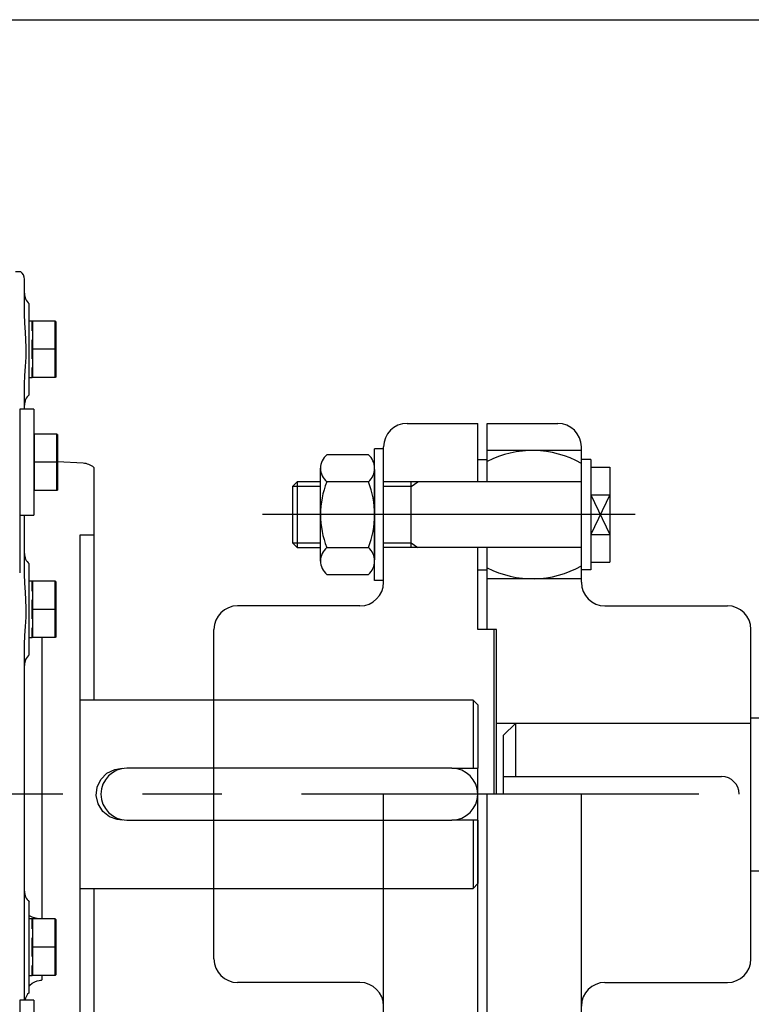
# Model space of a CAD drawing. Extents: x -81389 to 2711, y 2859 to 66740.
# Drawn here: x -49522 to -49211, y 15995 to 16413 of the extents above; entities that cross this region are included whole.
import ezdxf

# ---------------------------------------------------------------- set-up
doc = ezdxf.new("R2010")
doc.units = 0
doc.header["$LTSCALE"] = 135
doc.header["$MEASUREMENT"] = 0
doc.linetypes.add('AXES', pattern=[2, 1.25, -0.25, 0.25, -0.25])
doc.linetypes.add('CEN', pattern=[6.9, 5, -0.7, 0.5, -0.7])
for name, color, linetype in [('CEN', 1, 'CEN'), ('GRE', 3, 'CONTINUOUS'), ('h300', 150, 'CONTINUOUS'), ('SERAPID-Chain-LL100', 4, 'CONTINUOUS'), ('SERAPID-Drive-housing-LL100', 30, 'CONTINUOUS'), ('WH', 7, 'CONTINUOUS')]:
    doc.layers.add(name, color=color, linetype=linetype)

msp = doc.modelspace()

# ---------------------------------------------------------------- linework, layer by layer
at = {"layer": 'CEN'}
msp.add_line((-49260.6909253, 16202.6171246), (-49418.8843128, 16202.6171246), dxfattribs=at)
at = {"layer": 'GRE'}
for p, q in [((-49357.5416361, 16241.3671246), (-49327.5416361, 16241.3671246)), ((-49327.5416361, 16216.6171246), (-49327.5416361, 16241.3671246)), ((-49323.5416361, 16241.3671246), (-49293.5416361, 16241.3671246)), ((-49323.5416361, 16216.6171246), (-49323.5416361, 16241.3671246)), ((-49371.3221532, 16174.6481101), (-49371.3221532, 16230.5861391)), ((-49367.5416361, 16230.5861391), (-49371.3221532, 16230.5861391)), ((-49367.5416361, 16173.8671246), (-49367.5416361, 16231.3671246)), ((-49283.5416361, 16229.8331111), (-49323.5416361, 16229.8331111)), ((-49283.5416361, 16173.8671246), (-49283.5416361, 16231.3671246)), ((-49373.9959532, 16228.0171246), (-49391.6314933, 16228.0171246)), ((-49327.5416361, 16226.0679454), (-49323.5416361, 16226.0679454)), ((-49279.5416361, 16226.0679454), (-49283.5416361, 16226.0679454)), ((-49279.5416361, 16226.0679454), (-49279.5416361, 16179.1663039)), ((-49394.3052933, 16182.9171246), (-49394.3052933, 16222.3171246)), ((-49371.3221532, 16221.8007218), (-49371.3221532, 16183.4335275)), ((-49279.5416361, 16222.8048173), (-49271.3817067, 16222.8048173)), ((-49271.3817067, 16222.8048173), (-49271.3817067, 16182.4294319)), ((-49406.1867955, 16214.6171246), (-49404.1867955, 16216.6171246)), ((-49394.3052933, 16216.6171246), (-49404.1867955, 16216.6171246)), ((-49404.1867955, 16216.6171246), (-49404.1867955, 16188.6171246)), ((-49373.9959532, 16216.6171246), (-49391.6314933, 16216.6171246)), ((-49283.5416361, 16216.6171246), (-49367.5416361, 16216.6171246)), ((-49355.7535621, 16188.6171246), (-49355.7535621, 16216.6171246)), ((-49355.7535621, 16214.6171246), (-49352.9913465, 16216.6171246)), ((-49394.3052933, 16214.6171246), (-49406.1867955, 16214.6171246)), ((-49406.1867955, 16214.6171246), (-49406.1867955, 16190.6171246)), ((-49355.7535621, 16214.6171246), (-49367.5416361, 16214.6171246)), ((-49279.5416361, 16211.0071991), (-49271.3817067, 16211.0071991)), ((-49271.3817067, 16211.0071991), (-49279.5416361, 16194.2270501)), ((-49279.5416361, 16211.0071991), (-49271.3817067, 16194.2270501)), ((-49279.5416361, 16194.2270501), (-49271.3817067, 16194.2270501)), ((-49406.1867955, 16190.6171246), (-49394.3052933, 16190.6171246)), ((-49406.1867955, 16190.6171246), (-49404.1867955, 16188.6171246)), ((-49404.1867955, 16188.6171246), (-49394.3052933, 16188.6171246)), ((-49391.6314933, 16188.6171246), (-49373.9959532, 16188.6171246)), ((-49367.5416361, 16190.6171246), (-49355.7535621, 16190.6171246)), ((-49283.5416361, 16188.6171246), (-49367.5416361, 16188.6171246)), ((-49355.7535621, 16190.6171246), (-49352.9913465, 16188.6171246)), ((-49327.5416361, 16153.8671246), (-49327.5416361, 16188.6171246)), ((-49323.5416361, 16153.8671246), (-49323.5416361, 16188.6171246)), ((-49327.5416361, 16179.1663039), (-49323.5416361, 16179.1663039)), ((-49279.5416361, 16179.1663039), (-49283.5416361, 16179.1663039)), ((-49279.5416361, 16182.4294319), (-49271.3817067, 16182.4294319)), ((-49391.6314933, 16177.2171246), (-49373.9959532, 16177.2171246)), ((-49367.5416361, 16174.6481101), (-49371.3221532, 16174.6481101)), ((-49283.5416361, 16175.4011381), (-49323.5416361, 16175.4011381)), ((-49377.5416361, 16163.8671246), (-49429.5416361, 16163.8671246)), ((-49273.5416361, 16163.8671246), (-49221.5416361, 16163.8671246)), ((-49439.5416361, 16013.8671246), (-49439.5416361, 16153.8671246)), ((-49319.5416361, 16153.8671246), (-49327.5416361, 16153.8671246)), ((-49320.5416361, 16083.8671246), (-49320.5416361, 16153.8671246)), ((-49319.5416361, 16083.8671246), (-49319.5416361, 16153.8671246)), ((-49211.5416361, 16013.8671246), (-49211.5416361, 16153.8671246)), ((-49367.5416361, 15936.3671246), (-49367.5416361, 16083.8671246)), ((-49327.5416361, 15926.3671246), (-49327.5416361, 16083.8671246)), ((-49323.5416361, 15926.3671246), (-49323.5416361, 16083.8671246)), ((-49283.5416361, 15936.3671246), (-49283.5416361, 16083.8671246)), ((-49377.5416361, 16003.8671246), (-49429.5416361, 16003.8671246)), ((-49273.5416361, 16003.8671246), (-49221.5416361, 16003.8671246))]:
    msp.add_line(p, q, dxfattribs=at)
for centre, radius, start, end in [((-49357.5416361, 16231.3671246), 10, 90, 180), ((-49293.5416361, 16231.3671246), 10, 0, 90), ((-49304.2456599, 16187.6246609), 42.2084502, 60.625336133, 117.203939518), ((-49386.8927706, 16222.3171246), 7.4125227, 129.738606069, 230.261393931), ((-49378.7346759, 16222.3171246), 7.4125227, 309.738606069, 50.261393931), ((-49356.3164373, 16202.6171246), 37.988856, 158.375066569, 201.624933431), ((-49409.3110092, 16202.6171246), 37.988856, 338.375066569, 21.624933431), ((-49386.8927706, 16182.9171246), 7.4125227, 129.738606069, 230.261393931), ((-49378.7346759, 16182.9171246), 7.4125227, 309.738606069, 50.261393931), ((-49304.2456599, 16217.6095883), 42.2084502, 242.796060482, 299.374663867), ((-49377.5416361, 16173.8671246), 10, 270, 0), ((-49273.5416361, 16173.8671246), 10, 180, 270), ((-49429.5416361, 16153.8671246), 10, 90, 180), ((-49221.5416361, 16153.8671246), 10, 0, 90), ((-49429.5416361, 16013.8671246), 10, 180, 270), ((-49221.5416361, 16013.8671246), 10, 270, 0), ((-49377.5416361, 15993.8671246), 10, 0, 90), ((-49273.5416361, 15993.8671246), 10, 90, 180)]:
    msp.add_arc(centre, radius, start, end, dxfattribs=at)
at = {"layer": 'h300'}
msp.add_line((-49924.5416383, 16412.8671246, 0.1008895), (-47024.5419885, 16412.8671246, 0.1008895), dxfattribs=at)
at = {"layer": 'SERAPID-Chain-LL100'}
for p, q in [((-49490.5416361, 16222.6882599), (-49490.5416361, 16214.7549282)), ((-49490.5416361, 16214.7549282), (-49490.5416361, 16201.8205525)), ((-49490.5416361, 16201.8205525), (-49490.5416361, 16167.427472)), ((-49496.5416361, 16193.8671246), (-49496.5416361, 15973.8671246)), ((-49490.5416361, 16193.8671246), (-49496.5416361, 16193.8671246)), ((-49490.5416361, 16167.427472), (-49490.5416361, 16160.1882599)), ((-49490.5416361, 16160.1882599), (-49490.5416361, 16123.8671246)), ((-49329.5416361, 16123.8671246), (-49496.5416361, 16123.8671246)), ((-49327.5416361, 16121.8671246), (-49329.5416361, 16123.8671246)), ((-49329.5416361, 16123.8671246), (-49329.5416361, 16094.8671246)), ((-49327.5416361, 16121.8671246), (-49327.5416361, 16094.8671246)), ((-49338.5416361, 16094.8671246), (-49476.5416361, 16094.8671246)), ((-49338.5416361, 16094.8671246), (-49329.5416361, 16094.8671246)), ((-49329.5416361, 16094.8671246), (-49327.5416361, 16094.8671246)), ((-49327.5416361, 16072.8671246), (-49327.5416361, 16094.8671246)), ((-49476.5416361, 16072.8671246), (-49338.5416361, 16072.8671246)), ((-49329.5416361, 16072.8671246), (-49338.5416361, 16072.8671246)), ((-49329.5416361, 16072.8671246), (-49329.5416361, 16043.8671246)), ((-49327.5416361, 16072.8671246), (-49329.5416361, 16072.8671246)), ((-49327.5416361, 16072.8671246), (-49327.5416361, 16045.8671246)), ((-49329.5416361, 16043.8671246), (-49327.5416361, 16045.8671246)), ((-49496.5416361, 16043.8671246), (-49329.5416361, 16043.8671246)), ((-49490.5416361, 16043.8671246), (-49490.5416361, 16007.5459893)), ((-49490.5416361, 16007.5459893), (-49490.5416361, 16000.3067772)), ((-49490.5416361, 16000.3067772), (-49490.5416361, 15965.9136967))]:
    msp.add_line(p, q, dxfattribs=at)
at = {"layer": 'SERAPID-Chain-LL100', "flags": 128}
msp.add_lwpolyline([(-49478.5416361, 16072.8671246), (-49480.6203853, 16073.0653284), (-49483.9462043, 16074.2863813), (-49486.7552028, 16076.5502043), (-49488.7261158, 16079.710639), (-49489.5289662, 16083.3393212), (-49489.1110261, 16086.9147458), (-49487.5871327, 16090.126437), (-49485.0483741, 16092.736305), (-49481.7025571, 16094.4031855), (-49478.5416361, 16094.8671246)], dxfattribs=at)
at = {"layer": 'SERAPID-Chain-LL100'}
for centre, radius, start, end in [((-49495.5416361, 16216.4432619), 8, 51.317812653, 86.999999939), ((-49476.5416361, 16083.8671246), 11, 90, 270), ((-49338.5416361, 16083.8671246), 11, 270, 90)]:
    msp.add_arc(centre, radius, start, end, dxfattribs=at)
at = {"layer": 'SERAPID-Drive-housing-LL100', "color": 1, "linetype": 'Continuous'}
for p, q in [((-49523.764368, 16305.8671246), (-49521.7284069, 16305.8671246)), ((-49520.0416361, 16298.6093304), (-49520.0416361, 16302.6038485)), ((-49520.0416361, 16287.7588099), (-49520.0416361, 16298.6093304)), ((-49518.0416361, 16279.4818644), (-49518.0416361, 16292.2025955)), ((-49516.7416361, 16284.8671246), (-49518.0416361, 16284.8671246)), ((-49516.5416361, 16284.8671246), (-49516.7416361, 16284.6671246)), ((-49516.7416361, 16284.6671246), (-49516.7416361, 16284.8671246)), ((-49516.7416361, 16280.656569), (-49516.7416361, 16284.6671246)), ((-49506.9416361, 16284.8671246), (-49516.5416361, 16284.8671246)), ((-49516.5416361, 16284.8671246), (-49516.5416361, 16272.8671246)), ((-49506.9416361, 16272.8671246), (-49506.9416361, 16284.8671246)), ((-49506.7416361, 16284.6671246), (-49506.9416361, 16284.8671246)), ((-49506.7416361, 16284.6671246), (-49506.7416361, 16272.8671246)), ((-49518.0416361, 16266.2523848), (-49518.0416361, 16279.4818644)), ((-49516.7416361, 16272.8671246), (-49516.7416361, 16276.8776803)), ((-49516.7416361, 16268.856569), (-49516.7416361, 16272.8671246)), ((-49516.5416361, 16272.8671246), (-49516.7416361, 16272.8671246)), ((-49506.9416361, 16272.8671246), (-49516.5416361, 16272.8671246)), ((-49516.5416361, 16272.8671246), (-49516.5416361, 16260.8671246)), ((-49506.9416361, 16260.8671246), (-49506.9416361, 16272.8671246)), ((-49506.7416361, 16272.8671246), (-49506.9416361, 16272.8671246)), ((-49506.7416361, 16272.8671246), (-49506.7416361, 16261.0671246)), ((-49518.0416361, 16253.5316538), (-49518.0416361, 16266.2523848)), ((-49516.7416361, 16261.0671246), (-49516.7416361, 16265.0776803)), ((-49520.0416361, 16247.3671246), (-49520.0416361, 16257.9754394)), ((-49518.0416361, 16260.8671246), (-49516.7416361, 16260.8671246)), ((-49516.7416361, 16261.0671246), (-49516.5416361, 16260.8671246)), ((-49516.7416361, 16260.8671246), (-49516.7416361, 16261.0671246)), ((-49506.9416361, 16260.8671246), (-49516.5416361, 16260.8671246)), ((-49506.7416361, 16261.0671246), (-49506.9416361, 16260.8671246)), ((-49522.0416361, 16247.3671246), (-49522.0416361, 16216.0988675)), ((-49516.0416361, 16247.3671246), (-49522.0416361, 16247.3671246)), ((-49520.0416361, 16247.3671246), (-49520.0416361, 16249.0595178)), ((-49516.0416361, 16247.3671246), (-49516.0416361, 16202.3671246)), ((-49515.8416361, 16236.8671246), (-49516.0416361, 16236.6671246)), ((-49506.2416361, 16236.8671246), (-49515.8416361, 16236.8671246)), ((-49515.8416361, 16236.8671246), (-49515.8416361, 16224.8671246)), ((-49506.0416361, 16236.6671246), (-49506.2416361, 16236.8671246)), ((-49506.2416361, 16224.8671246), (-49506.2416361, 16236.8671246)), ((-49506.0416361, 16236.6671246), (-49506.0416361, 16224.8671246)), ((-49515.8416361, 16224.8671246), (-49516.0416361, 16224.8671246)), ((-49506.2416361, 16224.8671246), (-49515.8416361, 16224.8671246)), ((-49515.8416361, 16224.8671246), (-49515.8416361, 16212.8671246)), ((-49506.2416361, 16212.8671246), (-49506.2416361, 16224.8671246)), ((-49506.0416361, 16224.8671246), (-49506.2416361, 16224.8671246)), ((-49495.1229485, 16224.4322982), (-49506.0416361, 16225.0045224)), ((-49506.0416361, 16224.8671246), (-49506.0416361, 16213.0671246)), ((-49522.0416361, 16216.1731649), (-49522.0416361, 16186.031522)), ((-49516.0416361, 16213.0671246), (-49515.8416361, 16212.8671246)), ((-49506.2416361, 16212.8671246), (-49515.8416361, 16212.8671246)), ((-49506.0416361, 16213.0671246), (-49506.2416361, 16212.8671246)), ((-49522.0416361, 16202.3671246), (-49516.0416361, 16202.3671246)), ((-49520.0416361, 16177.2588099), (-49520.0416361, 16202.3671246)), ((-49520.0416361, 16177.2588099), (-49520.0416361, 16202.3671246)), ((-49522.0416361, 16186.031522), (-49522.0416361, 16177.8951443)), ((-49518.0416361, 16168.9818644), (-49518.0416361, 16181.7025955)), ((-49516.7416361, 16174.3671246), (-49518.0416361, 16174.3671246)), ((-49516.5416361, 16174.3671246), (-49516.7416361, 16174.1671246)), ((-49516.7416361, 16174.1671246), (-49516.7416361, 16174.3671246)), ((-49506.9416361, 16174.3671246), (-49516.5416361, 16174.3671246)), ((-49516.5416361, 16174.3671246), (-49516.5416361, 16162.3671246)), ((-49506.9416361, 16162.3671246), (-49506.9416361, 16174.3671246)), ((-49506.7416361, 16174.1671246), (-49506.9416361, 16174.3671246)), ((-49516.7416361, 16170.156569), (-49516.7416361, 16174.1671246)), ((-49506.7416361, 16174.1671246), (-49506.7416361, 16162.3671246)), ((-49518.0416361, 16155.7523848), (-49518.0416361, 16168.9818644)), ((-49516.7416361, 16162.3671246), (-49516.7416361, 16166.3776803)), ((-49516.5416361, 16162.3671246), (-49516.7416361, 16162.3671246)), ((-49516.7416361, 16158.356569), (-49516.7416361, 16162.3671246)), ((-49506.9416361, 16162.3671246), (-49516.5416361, 16162.3671246)), ((-49516.5416361, 16162.3671246), (-49516.5416361, 16150.3671246)), ((-49506.7416361, 16162.3671246), (-49506.9416361, 16162.3671246)), ((-49506.9416361, 16150.3671246), (-49506.9416361, 16162.3671246)), ((-49506.7416361, 16162.3671246), (-49506.7416361, 16150.5671246)), ((-49518.0416361, 16143.0316538), (-49518.0416361, 16155.7523848)), ((-49516.7416361, 16150.5671246), (-49516.7416361, 16154.5776803)), ((-49518.0416361, 16150.3671246), (-49516.7416361, 16150.3671246)), ((-49516.7416361, 16150.5671246), (-49516.5416361, 16150.3671246)), ((-49516.7416361, 16150.3671246), (-49516.7416361, 16150.5671246)), ((-49506.9416361, 16150.3671246), (-49516.5416361, 16150.3671246)), ((-49512.4603238, 16136.968611), (-49512.4603238, 16150.3671246)), ((-49506.7416361, 16150.5671246), (-49506.9416361, 16150.3671246)), ((-49520.0416361, 15996.3671246), (-49520.0416361, 16147.4754394)), ((-49512.4603238, 16119.0121999), (-49512.4603238, 16136.968611)), ((-49512.4603238, 16048.7220493), (-49512.4603238, 16119.0121999)), ((-49512.4603238, 16030.7656382), (-49512.4603238, 16048.7220493)), ((-49518.0416361, 16025.4818644), (-49518.0416361, 16038.2025955)), ((-49516.7416361, 16030.8671246), (-49518.0416361, 16030.8671246)), ((-49516.5416361, 16030.8671246), (-49516.7416361, 16030.6671246)), ((-49516.7416361, 16030.6671246), (-49516.7416361, 16030.8671246)), ((-49516.7416361, 16026.656569), (-49516.7416361, 16030.6671246)), ((-49506.9416361, 16030.8671246), (-49516.5416361, 16030.8671246)), ((-49516.5416361, 16030.8671246), (-49516.5416361, 16018.8671246)), ((-49506.9416361, 16018.8671246), (-49506.9416361, 16030.8671246)), ((-49506.7416361, 16030.6671246), (-49506.9416361, 16030.8671246)), ((-49506.7416361, 16030.6671246), (-49506.7416361, 16018.8671246)), ((-49518.0416361, 16012.2523848), (-49518.0416361, 16025.4818644)), ((-49516.7416361, 16018.8671246), (-49516.7416361, 16022.8776803)), ((-49516.7416361, 16014.856569), (-49516.7416361, 16018.8671246)), ((-49516.5416361, 16018.8671246), (-49516.7416361, 16018.8671246)), ((-49506.9416361, 16018.8671246), (-49516.5416361, 16018.8671246)), ((-49516.5416361, 16018.8671246), (-49516.5416361, 16006.8671246)), ((-49506.9416361, 16006.8671246), (-49506.9416361, 16018.8671246)), ((-49506.7416361, 16018.8671246), (-49506.9416361, 16018.8671246)), ((-49506.7416361, 16018.8671246), (-49506.7416361, 16007.0671246)), ((-49518.0416361, 15999.5316538), (-49518.0416361, 16012.2523848)), ((-49516.7416361, 16007.0671246), (-49516.7416361, 16011.0776803)), ((-49516.7416361, 16007.0671246), (-49516.5416361, 16006.8671246)), ((-49516.7416361, 16006.8671246), (-49516.7416361, 16007.0671246)), ((-49506.7416361, 16007.0671246), (-49506.9416361, 16006.8671246)), ((-49518.0416361, 16006.8671246), (-49516.7416361, 16006.8671246)), ((-49506.9416361, 16006.8671246), (-49516.5416361, 16006.8671246)), ((-49512.4603238, 16005.0913676), (-49512.4603238, 16006.8671246)), ((-49522.0416361, 15996.3671246), (-49522.0416361, 15951.3671246)), ((-49516.0416361, 15996.3671246), (-49522.0416361, 15996.3671246)), ((-49516.0416361, 15996.3671246), (-49516.0416361, 15951.3671246))]:
    msp.add_line(p, q, dxfattribs=at)
at = {"layer": 'SERAPID-Drive-housing-LL100', "color": 2, "linetype": 'AXES'}
msp.add_line((-47073.6811337, 16083.8671246), (-49878.3265852, 16083.8671246), dxfattribs=at)
at = {"layer": 'SERAPID-Drive-housing-LL100', "color": 1, "linetype": 'Continuous', "flags": 128}
for points in [[(-49519.5172888, 16280.1726174), (-49519.8627293, 16283.9698293), (-49520.0416361, 16287.7588099)], [(-49519.5172888, 16265.5616319), (-49519.3145583, 16269.5312856), (-49519.2807459, 16273.571984), (-49519.5172888, 16280.1726174)], [(-49520.0416361, 16257.9754394), (-49519.8638447, 16261.7505707), (-49519.5172888, 16265.5616319)], [(-49519.5172888, 16169.6726174), (-49519.8627293, 16173.4698293), (-49520.0416361, 16177.2588099)], [(-49519.5172888, 16155.0616319), (-49519.3145583, 16159.0312856), (-49519.2807459, 16163.071984), (-49519.5172888, 16169.6726174)], [(-49520.0416361, 16147.4754394), (-49519.8638447, 16151.2505707), (-49519.5172888, 16155.0616319)], [(-49513.7696217, 16030.8671246), (-49513.9600718, 16030.8925583), (-49515.390914, 16031.1786275), (-49516.7014577, 16031.6135708), (-49517.8446311, 16032.181766), (-49518.0416361, 16032.3046169)], [(-49518.0416361, 16002.3532995), (-49517.7513984, 16002.7017093), (-49516.7115078, 16003.5675454), (-49515.6381151, 16004.1886717), (-49514.6542056, 16004.5717032), (-49513.8112596, 16004.7759368), (-49513.1802157, 16004.8554583), (-49513.1073044, 16004.8580085)], [(-49513.127516, 16004.8809568), (-49512.831457, 16004.8827463), (-49512.4603238, 16005.0913676)]]:
    msp.add_lwpolyline(points, dxfattribs=at)
at = {"layer": 'SERAPID-Drive-housing-LL100', "color": 1, "linetype": 'Continuous'}
for centre, radius, start, end in [((-49524.0416361, 16302.6038485), 4, 0, 54.668425635), ((-49514.0416361, 16296.6747314), 6, 180, 228.189685161), ((-49514.0416361, 16249.0595178), 6, 131.810314839, 180), ((-49514.0416361, 16186.1747314), 6, 180, 228.189685161), ((-49514.0416361, 16138.5595178), 6, 131.810314839, 180), ((-49514.0416361, 16042.6747314), 6, 180, 228.189685161), ((-49514.0416361, 15995.0595178), 6, 131.810314839, 167.412256716)]:
    msp.add_arc(centre, radius, start, end, dxfattribs=at)
at = {"layer": 'WH', "color": 4}
for p, q in [((-49211.5416361, 16116.3671246), (-49206.5416361, 16116.3671246)), ((-49211.5416361, 16051.3671246), (-49211.5416361, 16116.3671246)), ((-49211.5416361, 16113.8671246), (-49319.5416361, 16113.8671246)), ((-49311.5416361, 16113.8671246), (-49316.5416361, 16108.8671246)), ((-49311.5416361, 16113.8671246), (-49311.5416361, 16091.3671246)), ((-49316.5416361, 16083.8671246), (-49316.5416361, 16108.8671246)), ((-49316.5416361, 16091.3671246), (-49224.0416361, 16091.3671246)), ((-49211.5416361, 16051.3671246), (-49206.5416361, 16051.3671246))]:
    msp.add_line(p, q, dxfattribs=at)
msp.add_arc((-49224.0416361, 16083.8671246), 7.5, 0, 90, dxfattribs=at)

doc.saveas('drawing.dxf')
